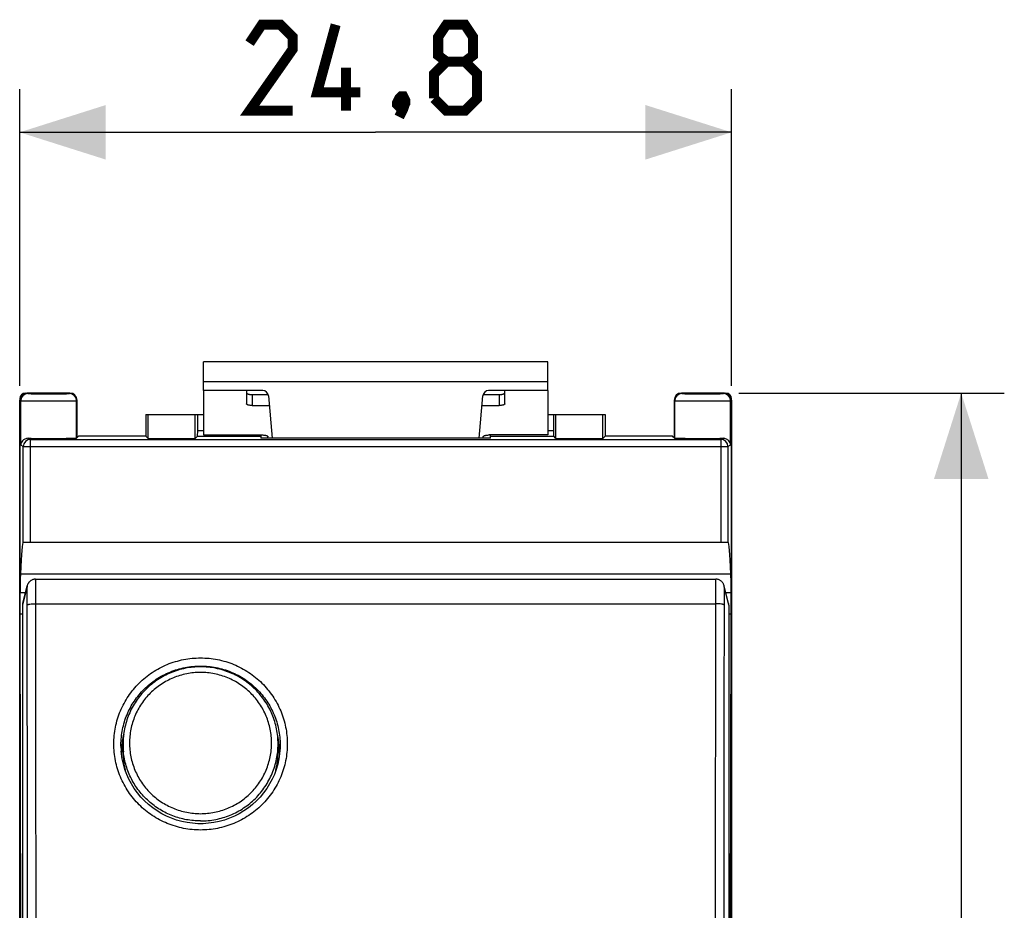
# Model space of a CAD drawing. Units: millimetres. Extents: x 69.9 to 160.7, y 67.7 to 139.8.
# Drawn here: x 126.4 to 160.7, y 98.8 to 129.8 of the extents above; entities that cross this region are included whole.
import ezdxf

# ---------------------------------------------------------------- set-up
doc = ezdxf.new("R2010")
doc.units = ezdxf.units.MM
doc.header["$LTSCALE"] = 16.335
doc.layers.get('0').update_dxf_attribs({"linetype": 'CONTINUOUS'})
for name, color, linetype in [('218160210_GEN', 7, 'CONTINUOUS'), ('218160920', 7, 'CONTINUOUS'), ('224160210_GEN', 7, 'CONTINUOUS'), ('268160210', 7, 'CONTINUOUS'), ('290160210', 7, 'CONTINUOUS'), ('349160010', 7, 'CONTINUOUS'), ('DRAFT', 7, 'CONTINUOUS'), ('RACCORDO', 7, 'CONTINUOUS')]:
    doc.layers.add(name, color=color, linetype=linetype)
doc.styles.get("Standard").update_dxf_attribs({"font": 'txt', "width": 0.8})
doc.dimstyles.new('DIMSTYLE_2', dxfattribs={"dimtxt": 3, "dimasz": 3, "dimexe": 1.5, "dimexo": 0.5, "dimgap": 0.75, "dimtad": 1, "dimtxsty": 'STANDARD', "dimblk": '_FILLED', "dimblk1": '_FILLED', "dimblk2": '_FILLED', "dimcen": 0.09, "dimazin": 2, "dimtfac": 1, "dimtofl": 0, "dimtmove": 0, "dimatfit": 3, "dimldrblk": '_FILLED', "dimfxl": 1, "dimtolj": 1, "dimarcsym": 0})

# ---------------------------------------------------------------- blocks, each defined once
blk = doc.blocks.new('_FILLED')
at = {"color": 0, "linetype": 'BYBLOCK'}
blk.add_solid([(0, 0), (-1, 0.317), (-1, -0.317)], dxfattribs=at)
blk = doc.blocks.new('*D2')
at = {"color": 7, "linetype": 'CONTINUOUS'}
for p, q in [((151.433, 116.79), (160.683, 116.79)), ((159.183, 116.79), (159.183, 92.79)), ((159.183, 68.79), (159.183, 92.79)), ((151.433, 68.79), (160.683, 68.79))]:
    blk.add_line(p, q, dxfattribs=at)
at = {"color": 7, "linetype": 'CONTINUOUS', "xscale": 3, "yscale": 3, "zscale": 3}
for p, rotation in [((159.183, 116.79), 90), ((159.183, 68.79), 270)]:
    blk.add_blockref('_FILLED', p, dxfattribs=dict(at, rotation=rotation))
blk = doc.blocks.new('*D3')
at = {"color": 7, "linetype": 'CONTINUOUS'}
for p, q in [((126.383, 117.04), (126.383, 127.378)), ((151.183, 117.04), (151.183, 127.378)), ((126.383, 125.878), (138.783, 125.878)), ((151.183, 125.878), (138.783, 125.878))]:
    blk.add_line(p, q, dxfattribs=at)
at = {"color": 7, "linetype": 'CONTINUOUS', "xscale": 3, "yscale": 3, "zscale": 3, "rotation": 180}
blk.add_blockref('_FILLED', (126.383, 125.878), dxfattribs=at)
at = {"color": 7, "linetype": 'CONTINUOUS', "xscale": 3, "yscale": 3, "zscale": 3}
blk.add_blockref('_FILLED', (151.183, 125.878), dxfattribs=at)

msp = doc.modelspace()

# ---------------------------------------------------------------- linework, layer by layer
at = {"color": 7, "linetype": 'CONTINUOUS', "const_width": 0.35}
for points in [[(135.891, 126.628), (134.391, 126.628), (135.891, 128.771), (135.891, 129.2), (135.462, 129.628), (134.819, 129.628), (134.391, 128.985)], [(138.248, 127.271), (136.748, 127.271), (137.391, 129.628)], [(141.248, 128.343), (140.962, 128.557), (140.962, 129.2), (141.248, 129.628), (141.891, 129.628), (142.176, 129.2), (142.176, 128.557), (141.891, 128.343), (142.319, 127.914), (142.319, 127.057), (141.891, 126.628), (141.248, 126.628), (140.819, 127.057)], [(137.748, 126.628), (137.748, 128.128)], [(140.819, 127.057), (140.819, 127.914), (141.248, 128.343), (141.891, 128.343)], [(139.748, 127.128), (139.819, 126.985), (139.819, 126.914), (139.676, 126.771), (139.605, 126.771), (139.533, 126.843), (139.533, 126.914), (139.605, 127.057), (139.676, 127.128), (139.748, 127.128)], [(139.819, 126.914), (139.748, 126.7), (139.605, 126.414)]]:
    msp.add_lwpolyline(points, dxfattribs=at)
at = {"layer": '218160210_GEN', "color": 7, "linetype": 'CONTINUOUS'}
for p, q in [((126.583, 116.79), (128.133, 116.79)), ((149.433, 116.79), (150.983, 116.79)), ((126.383, 116.59), (126.383, 68.99)), ((151.183, 68.99), (151.183, 116.59))]:
    msp.add_line(p, q, dxfattribs=at)
for centre, major_axis in [((126.583, 116.59), (0.141, -0.141)), ((150.983, 116.59), (-0.141, -0.141))]:
    msp.add_ellipse(centre, major_axis=major_axis, ratio=0.999695, start_param=2.356347, end_param=3.926839, dxfattribs=at)
at = {"layer": '218160920', "color": 7, "linetype": 'CONTINUOUS'}
for p, q in [((126.583, 116.79), (128.133, 116.79)), ((149.433, 116.79), (150.983, 116.79)), ((126.383, 116.59), (126.383, 68.99)), ((151.183, 68.99), (151.183, 116.59))]:
    msp.add_line(p, q, dxfattribs=at)
for centre, major_axis in [((126.583, 116.59), (0.141, -0.141)), ((150.983, 116.59), (-0.141, -0.141))]:
    msp.add_ellipse(centre, major_axis=major_axis, ratio=0.999695, start_param=2.356347, end_param=3.926839, dxfattribs=at)
at = {"layer": '224160210_GEN', "color": 7, "linetype": 'CONTINUOUS'}
for p, q in [((129.983, 104.279), (129.983, 104.561)), ((135.383, 104.279), (135.383, 104.561))]:
    msp.add_line(p, q, dxfattribs=at)
at = {"layer": '224160210_GEN', "color": 250, "linetype": 'CONTINUOUS'}
msp.add_arc((132.655, 104.562), 2.672, 180.001, 186.0289, dxfattribs=at)
at = {"layer": '224160210_GEN', "color": 7, "linetype": 'CONTINUOUS'}
for centre, start, end in [((132.655, 104.279), 180.0009, 193.972), ((132.712, 104.279), 346.0268, 359.9991)]:
    msp.add_arc(centre, 2.671, start, end, dxfattribs=at)
msp.add_open_spline([(135.383, 104.561), (135.383, 104.649), (135.375, 104.825), (135.336, 105.087), (135.271, 105.343), (135.152, 105.674), (134.943, 106.064), (134.661, 106.406), (134.399, 106.642), (134.186, 106.799), (133.958, 106.935), (133.638, 107.085), (133.213, 107.214), (132.683, 107.266), (132.154, 107.214), (131.728, 107.085), (131.409, 106.935), (131.181, 106.799), (130.968, 106.642), (130.706, 106.406), (130.424, 106.064), (130.215, 105.674), (130.096, 105.343), (130.031, 105.087), (129.992, 104.825), (129.983, 104.649), (129.983, 104.561)], degree=3, knots=[0, 0, 0, 0, 0.031196, 0.062407, 0.093614, 0.12483, 0.187218, 0.249653, 0.280929, 0.312217, 0.343518, 0.37483, 0.437405, 0.5, 0.562595, 0.62517, 0.656482, 0.687783, 0.719071, 0.750347, 0.812782, 0.87517, 0.906386, 0.937593, 0.968804, 1, 1, 1, 1], dxfattribs=at)
at = {"layer": '224160210_GEN', "color": 250, "linetype": 'CONTINUOUS'}
for points, knots in [([(135.158, 104.592), (135.158, 104.672), (135.15, 104.833), (135.114, 105.073), (135.055, 105.307), (134.946, 105.611), (134.754, 105.968), (134.496, 106.281), (134.255, 106.497), (134.06, 106.641), (133.852, 106.765), (133.559, 106.903), (133.169, 107.021), (132.683, 107.068), (132.198, 107.021), (131.808, 106.903), (131.515, 106.765), (131.307, 106.641), (131.111, 106.497), (130.871, 106.281), (130.613, 105.968), (130.421, 105.611), (130.312, 105.307), (130.253, 105.073), (130.217, 104.833), (130.209, 104.672), (130.209, 104.592)], [0, 0, 0, 0, 0.031178, 0.062372, 0.093563, 0.124765, 0.187132, 0.249561, 0.280838, 0.312132, 0.343441, 0.374765, 0.43737, 0.5, 0.56263, 0.625235, 0.656559, 0.687868, 0.719162, 0.750439, 0.812868, 0.875235, 0.906437, 0.937628, 0.968822, 1, 1, 1, 1]), ([(132.683, 101.876), (132.519, 101.876), (132.189, 101.906), (131.711, 102.041), (131.265, 102.259), (130.867, 102.555), (130.529, 102.918), (130.264, 103.335), (130.08, 103.794), (130.015, 104.118), (129.998, 104.281)], [0, 0, 0, 0, 0.125317, 0.25058, 0.375766, 0.500839, 0.625787, 0.750615, 0.875342, 1, 1, 1, 1]), ([(130.209, 104.592), (130.209, 104.431), (130.241, 104.108), (130.383, 103.644), (130.613, 103.216), (130.923, 102.841), (131.3, 102.533), (131.731, 102.304), (132.198, 102.163), (132.522, 102.131), (132.683, 102.131)], [0, 0, 0, 0, 0.124666, 0.249377, 0.374187, 0.49912, 0.624187, 0.749378, 0.87466, 1, 1, 1, 1]), ([(132.683, 102.131), (132.845, 102.131), (133.169, 102.163), (133.636, 102.304), (134.067, 102.533), (134.444, 102.841), (134.754, 103.216), (134.984, 103.644), (135.126, 104.108), (135.158, 104.431), (135.158, 104.592)], [0, 0, 0, 0, 0.12534, 0.250622, 0.375813, 0.50088, 0.625813, 0.750623, 0.875334, 1, 1, 1, 1]), ([(132.683, 101.876), (132.86, 101.876), (133.214, 101.911), (133.723, 102.065), (134.193, 102.314), (134.605, 102.65), (134.943, 103.06), (135.194, 103.527), (135.349, 104.034), (135.383, 104.386), (135.383, 104.561)], [0, 0, 0, 0, 0.12534, 0.250622, 0.375813, 0.50088, 0.625813, 0.750623, 0.875334, 1, 1, 1, 1])]:
    msp.add_open_spline(points, degree=3, knots=knots, dxfattribs=at)
at = {"layer": '268160210', "color": 250, "linetype": 'CONTINUOUS'}
for p, q in [((126.633, 116.79), (126.669, 116.772)), ((128.116, 116.772), (128.133, 116.79)), ((149.433, 116.79), (149.451, 116.772)), ((150.898, 116.772), (150.933, 116.79)), ((126.383, 116.54), (126.419, 116.522)), ((126.419, 114.969), (126.419, 116.522)), ((128.366, 116.522), (128.383, 116.54)), ((128.366, 115.219), (128.366, 116.522)), ((149.183, 116.54), (149.201, 116.522)), ((149.201, 115.219), (149.201, 116.522)), ((151.148, 116.522), (151.183, 116.54)), ((151.148, 114.969), (151.148, 116.522)), ((130.864, 115.209), (130.864, 116.04)), ((132.502, 115.209), (132.502, 116.04)), ((145.064, 115.209), (145.064, 116.04)), ((146.702, 115.209), (146.702, 116.04)), ((132.582, 115.288), (134.783, 115.288)), ((132.583, 115.488), (132.783, 115.488)), ((142.783, 115.288), (144.985, 115.288)), ((144.783, 115.488), (144.983, 115.488)), ((126.51, 114.924), (126.419, 114.969)), ((126.51, 111.59), (126.51, 114.924)), ((126.51, 114.924), (151.057, 114.924)), ((126.68, 115.213), (126.76, 115.174)), ((126.76, 111.59), (126.76, 115.174)), ((126.76, 115.174), (150.807, 115.174)), ((150.886, 115.213), (150.807, 115.174)), ((150.807, 115.174), (150.807, 111.59)), ((151.148, 114.969), (151.057, 114.924)), ((151.057, 114.924), (151.057, 111.59)), ((151.158, 110.476), (126.408, 110.476)), ((126.583, 109.828), (126.401, 109.828)), ((151.166, 109.828), (150.984, 109.828))]:
    msp.add_line(p, q, dxfattribs=at)
at = {"layer": '268160210', "color": 7, "linetype": 'CONTINUOUS'}
for p, q in [((128.133, 116.79), (126.633, 116.79)), ((150.933, 116.79), (149.433, 116.79)), ((126.383, 69.04), (126.383, 116.54)), ((128.383, 115.237), (128.383, 116.54)), ((149.183, 116.54), (149.183, 115.237)), ((151.183, 116.54), (151.183, 69.04)), ((130.783, 116.04), (130.783, 115.29)), ((130.783, 116.04), (132.783, 116.04)), ((132.583, 116.04), (132.583, 115.488)), ((144.783, 116.04), (146.783, 116.04)), ((144.983, 116.04), (144.983, 115.488)), ((146.783, 116.04), (146.783, 115.29)), ((128.437, 115.29), (128.366, 115.219)), ((130.783, 115.29), (128.437, 115.29)), ((130.783, 115.29), (130.864, 115.209)), ((132.582, 115.288), (132.502, 115.209)), ((134.783, 115.329), (134.783, 115.218)), ((142.783, 115.218), (142.783, 115.329)), ((145.064, 115.209), (144.985, 115.288)), ((146.783, 115.29), (146.702, 115.209)), ((149.13, 115.29), (146.783, 115.29)), ((149.13, 115.29), (149.201, 115.219)), ((142.783, 115.218), (134.783, 115.218)), ((126.507, 111.59), (151.059, 111.59)), ((126.401, 109.079), (126.401, 109.828)), ((151.166, 109.079), (151.166, 109.828)), ((126.436, 92.79), (126.401, 109.079)), ((126.483, 109.079), (126.401, 109.079)), ((151.166, 109.079), (151.083, 109.079)), ((151.131, 92.79), (151.166, 109.079))]:
    msp.add_line(p, q, dxfattribs=at)
at = {"layer": '268160210', "color": 250, "linetype": 'CONTINUOUS'}
for centre, start, end in [((126.669, 116.522), 90.0144, 179.9928), ((128.116, 116.522), 0.0056, 89.9944), ((149.451, 116.522), 90.0056, 179.9944), ((150.898, 116.522), 0.0072, 89.9856), ((126.76, 114.924), 90.0141, 179.9931), ((150.807, 114.924), 0.0069, 89.9859)]:
    msp.add_arc(centre, 0.25, start, end, dxfattribs=at)
at = {"layer": '268160210', "color": 7, "linetype": 'CONTINUOUS'}
for centre, major_axis, ratio, start_param, end_param in [((126.633, 116.54), (0.224, -0.112), 0.99981, 2.03449, 3.605134), ((128.133, 116.54), (0.177, 0.177), 0.999924, -0.78536, 0.78536), ((149.433, 116.54), (0.177, -0.177), 0.999924, 2.356233, 3.926953), ((150.933, 116.54), (0.224, 0.112), 0.99981, -0.463541, 1.107103), ((132.582, 115.488), (0, 0.2), 0.008727, -3.132866, -1.570796), ((144.985, 115.488), (0, 0.2), 0.008727, -4.712389, -3.150319), ((127.392, 115.219), (0.973, 0), 0.008727, -2.391185, -0.008727), ((131.683, 115.209), (0.819, 0), 0.008727, -3.132866, -0.008727), ((145.883, 115.209), (0.819, 0), 0.008727, -3.132866, -0.008727), ((150.174, 115.219), (0.973, 0), 0.008727, -3.132866, -0.750407), ((126.507, 96.59), (0, 15), 0.017455, 0, 0.387846), ((151.059, 96.59), (0, 15), 0.017455, -0.387846, 0), ((126.413, 109.828), (0, 0.7), 0.017455, 0.387846, 1.570796), ((151.154, 109.828), (0, 0.7), 0.017455, -1.570796, -0.387846)]:
    msp.add_ellipse(centre, major_axis=major_axis, ratio=ratio, start_param=start_param, end_param=end_param, dxfattribs=at)
at = {"layer": '268160210', "color": 250, "linetype": 'CONTINUOUS'}
for points, knots in [([(126.669, 116.772), (126.669, 116.772), (126.671, 116.772), (126.674, 116.772), (126.679, 116.771), (126.686, 116.771), (126.694, 116.771), (126.704, 116.771), (126.715, 116.77), (126.734, 116.77), (126.761, 116.769), (126.798, 116.769), (126.84, 116.768), (126.888, 116.768), (126.94, 116.768), (127.019, 116.767), (127.124, 116.767), (127.257, 116.766), (127.395, 116.766), (127.534, 116.766), (127.646, 116.767), (127.732, 116.767), (127.793, 116.767), (127.849, 116.768), (127.901, 116.768), (127.948, 116.768), (127.99, 116.769), (128.027, 116.769), (128.053, 116.77), (128.071, 116.77), (128.083, 116.771), (128.092, 116.771), (128.1, 116.771), (128.106, 116.771), (128.111, 116.772), (128.113, 116.772), (128.114, 116.772), (128.115, 116.772), (128.116, 116.772), (128.116, 116.772)], [0, 0, 0, 0, 0.001039, 0.003247, 0.006629, 0.011178, 0.016883, 0.023733, 0.031709, 0.040795, 0.062205, 0.08776, 0.117219, 0.150301, 0.186695, 0.226056, 0.312163, 0.405367, 0.502147, 0.598844, 0.691804, 0.735776, 0.777514, 0.816624, 0.852735, 0.885505, 0.914624, 0.939817, 0.960845, 0.969733, 0.977509, 0.984155, 0.989653, 0.993994, 0.997166, 0.998311, 0.999164, 0.999724, 1, 1, 1, 1]), ([(149.451, 116.772), (149.451, 116.772), (149.452, 116.772), (149.452, 116.772), (149.454, 116.772), (149.456, 116.772), (149.46, 116.771), (149.467, 116.771), (149.475, 116.771), (149.484, 116.771), (149.495, 116.77), (149.514, 116.77), (149.54, 116.769), (149.576, 116.769), (149.618, 116.768), (149.666, 116.768), (149.718, 116.768), (149.774, 116.767), (149.834, 116.767), (149.921, 116.767), (150.033, 116.766), (150.171, 116.766), (150.31, 116.766), (150.443, 116.767), (150.548, 116.767), (150.626, 116.768), (150.679, 116.768), (150.726, 116.768), (150.769, 116.769), (150.806, 116.769), (150.833, 116.77), (150.851, 116.77), (150.863, 116.771), (150.873, 116.771), (150.881, 116.771), (150.888, 116.771), (150.893, 116.772), (150.896, 116.772), (150.897, 116.772), (150.898, 116.772)], [0, 0, 0, 0, 0.000276, 0.000836, 0.001689, 0.002834, 0.006006, 0.010346, 0.015845, 0.022491, 0.030267, 0.039155, 0.060183, 0.085376, 0.114495, 0.147265, 0.183376, 0.222486, 0.264224, 0.308196, 0.401156, 0.497853, 0.594633, 0.687837, 0.773944, 0.813305, 0.849699, 0.882781, 0.91224, 0.937795, 0.959205, 0.96829, 0.976267, 0.983117, 0.988822, 0.993371, 0.996753, 0.998961, 1, 1, 1, 1]), ([(126.419, 116.522), (126.419, 116.522), (126.42, 116.522), (126.422, 116.522), (126.426, 116.522), (126.433, 116.521), (126.441, 116.521), (126.453, 116.521), (126.466, 116.521), (126.481, 116.52), (126.506, 116.52), (126.543, 116.519), (126.592, 116.519), (126.649, 116.518), (126.714, 116.518), (126.784, 116.518), (126.889, 116.517), (127.031, 116.517), (127.21, 116.516), (127.396, 116.516), (127.582, 116.516), (127.734, 116.517), (127.85, 116.517), (127.931, 116.517), (128.007, 116.518), (128.077, 116.518), (128.14, 116.518), (128.197, 116.519), (128.239, 116.519), (128.269, 116.52), (128.289, 116.52), (128.306, 116.52), (128.321, 116.521), (128.334, 116.521), (128.345, 116.521), (128.352, 116.521), (128.357, 116.522), (128.36, 116.522), (128.362, 116.522), (128.364, 116.522), (128.365, 116.522), (128.365, 116.522), (128.366, 116.522)], [0, 0, 0, 0, 0.000369, 0.00103, 0.003235, 0.006614, 0.011161, 0.016865, 0.023713, 0.03169, 0.040775, 0.062185, 0.087741, 0.1172, 0.150285, 0.186681, 0.226044, 0.312155, 0.405365, 0.50215, 0.598853, 0.691818, 0.735792, 0.777533, 0.816645, 0.852758, 0.885529, 0.91465, 0.939843, 0.950891, 0.960871, 0.96976, 0.977535, 0.984179, 0.989677, 0.994015, 0.995747, 0.997184, 0.998328, 0.999178, 0.999734, 1, 1, 1, 1]), ([(149.201, 116.522), (149.201, 116.522), (149.202, 116.522), (149.203, 116.522), (149.205, 116.522), (149.207, 116.522), (149.21, 116.522), (149.214, 116.521), (149.222, 116.521), (149.233, 116.521), (149.246, 116.521), (149.261, 116.52), (149.278, 116.52), (149.297, 116.52), (149.327, 116.519), (149.37, 116.519), (149.426, 116.518), (149.49, 116.518), (149.56, 116.518), (149.636, 116.517), (149.717, 116.517), (149.833, 116.517), (149.984, 116.516), (150.17, 116.516), (150.356, 116.516), (150.536, 116.517), (150.677, 116.517), (150.782, 116.518), (150.853, 116.518), (150.917, 116.518), (150.974, 116.519), (151.024, 116.519), (151.06, 116.52), (151.085, 116.52), (151.101, 116.521), (151.114, 116.521), (151.125, 116.521), (151.134, 116.521), (151.141, 116.522), (151.145, 116.522), (151.147, 116.522), (151.147, 116.522), (151.148, 116.522)], [0, 0, 0, 0, 0.000266, 0.000822, 0.001672, 0.002816, 0.004253, 0.005985, 0.010323, 0.015821, 0.022465, 0.03024, 0.039129, 0.049109, 0.060157, 0.08535, 0.114471, 0.147242, 0.183355, 0.222467, 0.264208, 0.308182, 0.401147, 0.49785, 0.594635, 0.687845, 0.773956, 0.813319, 0.849715, 0.8828, 0.912259, 0.937815, 0.959225, 0.96831, 0.976287, 0.983135, 0.988839, 0.993386, 0.996765, 0.99897, 0.999631, 1, 1, 1, 1])]:
    msp.add_open_spline(points, degree=3, knots=knots, dxfattribs=at)
at = {"layer": '268160210', "color": 7, "linetype": 'CONTINUOUS'}
for points, knots in [([(126.68, 115.213), (126.66, 115.214), (126.62, 115.209), (126.567, 115.191), (126.521, 115.164), (126.474, 115.121), (126.433, 115.056), (126.42, 114.998), (126.419, 114.969)], [0, 0, 0, 0, 0.156095, 0.298411, 0.430104, 0.553664, 0.783083, 1, 1, 1, 1]), ([(151.148, 114.969), (151.147, 114.998), (151.134, 115.056), (151.093, 115.121), (151.045, 115.164), (151, 115.191), (150.946, 115.209), (150.907, 115.214), (150.886, 115.213)], [0, 0, 0, 0, 0.216917, 0.446336, 0.569896, 0.701589, 0.843905, 1, 1, 1, 1])]:
    msp.add_open_spline(points, degree=3, knots=knots, dxfattribs=at)
at = {"layer": '290160210', "color": 7, "linetype": 'CONTINUOUS'}
for p, q in [((126.936, 110.304), (150.631, 110.304)), ((126.492, 109.467), (126.645, 110.076)), ((151.075, 109.467), (150.922, 110.076)), ((126.483, 109.394), (126.483, 74.785)), ((151.083, 109.394), (151.083, 74.785)), ((129.928, 104.222), (129.919, 104.312)), ((129.92, 104.302), (129.919, 104.312)), ((135.449, 104.334), (135.447, 104.302)), ((135.453, 104.409), (135.449, 104.334))]:
    msp.add_line(p, q, dxfattribs=at)
at = {"layer": '290160210', "color": 250, "linetype": 'CONTINUOUS'}
for p, q in [((126.635, 110.003), (126.483, 109.394)), ((151.083, 109.394), (150.931, 110.003)), ((126.947, 109.447), (150.62, 109.447)), ((129.913, 104.409), (129.911, 104.53)), ((135.456, 104.53), (135.453, 104.409))]:
    msp.add_line(p, q, dxfattribs=at)
at = {"layer": '290160210', "color": 7, "linetype": 'CONTINUOUS'}
for points in [[(126.936, 110.304), (126.932, 110.304), (126.909, 110.303), (126.887, 110.3), (126.865, 110.295), (126.844, 110.289), (126.823, 110.282), (126.804, 110.273), (126.785, 110.263), (126.767, 110.252), (126.751, 110.239), (126.735, 110.226), (126.721, 110.213), (126.708, 110.198), (126.696, 110.183), (126.685, 110.168), (126.675, 110.152), (126.667, 110.136), (126.659, 110.119), (126.653, 110.104), (126.648, 110.088), (126.645, 110.076)], [(150.922, 110.076), (150.921, 110.082), (150.916, 110.096), (150.911, 110.111), (150.904, 110.126), (150.897, 110.142), (150.888, 110.158), (150.877, 110.174), (150.866, 110.19), (150.853, 110.205), (150.839, 110.22), (150.824, 110.233), (150.807, 110.247), (150.789, 110.259), (150.77, 110.269), (150.75, 110.279), (150.729, 110.287), (150.707, 110.294), (150.684, 110.299), (150.661, 110.302), (150.637, 110.304), (150.631, 110.304)], [(135.449, 104.334), (135.439, 104.222), (135.411, 104.037), (135.371, 103.855), (135.319, 103.676), (135.255, 103.501), (135.178, 103.33), (135.09, 103.165), (134.992, 103.006), (134.882, 102.855), (134.763, 102.711), (134.633, 102.575), (134.495, 102.449), (134.349, 102.332), (134.195, 102.225), (134.034, 102.129), (133.867, 102.043), (133.694, 101.97), (133.516, 101.907), (133.335, 101.857), (133.151, 101.82), (132.965, 101.795), (132.777, 101.782), (132.589, 101.782), (132.401, 101.795), (132.215, 101.82), (132.03, 101.858), (131.849, 101.908), (131.672, 101.97), (131.499, 102.044), (131.332, 102.129), (131.171, 102.225), (131.017, 102.332), (130.871, 102.449), (130.733, 102.576), (130.604, 102.711), (130.484, 102.855), (130.375, 103.007), (130.276, 103.166), (130.188, 103.331), (130.112, 103.501), (130.048, 103.676), (129.995, 103.855), (129.955, 104.038), (129.928, 104.222)]]:
    msp.add_lwpolyline(points, dxfattribs=at)
at = {"layer": '290160210', "color": 250, "linetype": 'CONTINUOUS'}
for centre, start, end in [((126.936, 110.002), 165.9697, 179.8966), ((150.631, 110.002), 0.1034, 14.0303)]:
    msp.add_arc(centre, 0.3, start, end, dxfattribs=at)
at = {"layer": '290160210', "color": 7, "linetype": 'CONTINUOUS'}
for centre, radius, start, end in [((132.661, 104.278), 2.729, 166.6677, 177.2801), ((132.706, 104.278), 2.729, 2.718, 13.3323), ((132.641, 104.53), 2.731, 182.5446, 183.81), ((132.645, 104.53), 2.734, 183.8099, 184.5751), ((132.65, 104.279), 2.719, 177.2884, 179.3202), ((132.646, 104.279), 2.714, 179.3207, 179.5386), ((132.644, 104.279), 2.712, 179.5386, 180), ((132.648, 104.279), 2.717, 180.0007, 182.2202), ((132.715, 104.279), 2.72, 1.1356, 2.7095), ((132.719, 104.279), 2.717, 357.7788, 359.9993), ((132.72, 104.279), 2.715, 0.4615, 1.1353), ((132.723, 104.279), 2.712, 0, 0.4614)]:
    msp.add_arc(centre, radius, start, end, dxfattribs=at)
for centre, major_axis, start_param, end_param in [((126.783, 109.394), (0.3, -0.018), 2.957635, 3.201467), ((150.783, 109.394), (0.3, 0.018), -0.059875, 0.183957)]:
    msp.add_ellipse(centre, major_axis=major_axis, ratio=0.99494, start_param=start_param, end_param=end_param, dxfattribs=at)
at = {"layer": '290160210', "color": 250, "linetype": 'CONTINUOUS'}
for points, knots in [([(126.947, 109.447), (126.947, 109.504), (126.947, 109.617), (126.946, 109.778), (126.946, 109.904), (126.945, 109.997), (126.944, 110.058), (126.943, 110.113), (126.942, 110.162), (126.941, 110.204), (126.941, 110.238), (126.94, 110.263), (126.939, 110.278), (126.938, 110.287), (126.938, 110.294), (126.937, 110.299), (126.937, 110.302), (126.937, 110.304), (126.936, 110.304)], [0, 0, 0, 0, 0.202188, 0.392728, 0.565451, 0.643433, 0.714963, 0.779486, 0.836485, 0.885508, 0.926177, 0.958153, 0.970807, 0.981203, 0.989319, 0.995139, 0.998673, 1, 1, 1, 1]), ([(150.631, 110.304), (150.63, 110.304), (150.63, 110.302), (150.629, 110.299), (150.629, 110.294), (150.628, 110.287), (150.628, 110.278), (150.627, 110.263), (150.626, 110.238), (150.625, 110.204), (150.624, 110.162), (150.624, 110.113), (150.623, 110.058), (150.622, 109.997), (150.621, 109.904), (150.62, 109.778), (150.62, 109.617), (150.62, 109.504), (150.62, 109.447)], [0, 0, 0, 0, 0.001327, 0.004861, 0.010681, 0.018797, 0.029194, 0.041847, 0.073823, 0.114493, 0.163516, 0.220515, 0.285038, 0.356568, 0.43455, 0.607273, 0.797813, 1, 1, 1, 1]), ([(126.647, 109.404), (126.647, 109.486), (126.647, 109.604), (126.645, 109.738), (126.644, 109.804), (126.644, 109.848), (126.643, 109.886), (126.642, 109.92), (126.641, 109.948), (126.64, 109.97), (126.639, 109.985), (126.638, 109.994), (126.638, 109.999), (126.637, 110.002), (126.637, 110.003), (126.637, 110.004), (126.636, 110.004), (126.636, 110.004), (126.636, 110.003), (126.635, 110.003)], [0, 0, 0, 0, 0.409045, 0.586881, 0.666312, 0.738448, 0.802679, 0.858427, 0.905229, 0.942669, 0.970428, 0.980604, 0.988279, 0.993451, 0.995113, 0.996183, 0.996758, 0.997319, 1, 1, 1, 1]), ([(150.931, 110.003), (150.931, 110.003), (150.931, 110.004), (150.93, 110.004), (150.93, 110.004), (150.93, 110.003), (150.929, 110.002), (150.929, 109.999), (150.928, 109.994), (150.928, 109.985), (150.927, 109.97), (150.926, 109.948), (150.925, 109.92), (150.924, 109.886), (150.923, 109.848), (150.922, 109.804), (150.921, 109.738), (150.92, 109.604), (150.92, 109.486), (150.92, 109.404)], [0, 0, 0, 0, 0.002681, 0.003242, 0.003817, 0.004887, 0.006549, 0.011721, 0.019396, 0.029572, 0.057331, 0.094771, 0.141573, 0.197321, 0.261552, 0.333688, 0.413119, 0.590955, 1, 1, 1, 1]), ([(126.647, 109.404), (126.648, 109.408), (126.656, 109.415), (126.674, 109.422), (126.703, 109.429), (126.756, 109.438), (126.839, 109.445), (126.909, 109.447), (126.947, 109.447)], [0, 0, 0, 0, 0.034466, 0.097422, 0.191678, 0.314763, 0.630511, 1, 1, 1, 1]), ([(126.947, 76.757), (126.949, 79.489), (126.955, 90.386), (126.953, 101.282), (126.947, 109.447)], [0, 0, 0, 0, 0.250715, 1, 1, 1, 1]), ([(150.62, 109.447), (150.618, 106.731), (150.612, 95.835), (150.614, 84.938), (150.62, 76.757)], [0, 0, 0, 0, 0.24919, 1, 1, 1, 1]), ([(150.92, 109.404), (150.919, 109.408), (150.91, 109.415), (150.892, 109.422), (150.864, 109.429), (150.81, 109.438), (150.728, 109.445), (150.657, 109.447), (150.62, 109.447)], [0, 0, 0, 0, 0.034462, 0.097414, 0.191666, 0.31475, 0.630502, 1, 1, 1, 1]), ([(126.647, 76.738), (126.649, 79.468), (126.655, 90.357), (126.653, 101.246), (126.647, 109.404)], [0, 0, 0, 0, 0.250715, 1, 1, 1, 1]), ([(150.92, 109.404), (150.918, 106.691), (150.912, 95.802), (150.914, 84.913), (150.92, 76.738)], [0, 0, 0, 0, 0.24919, 1, 1, 1, 1]), ([(129.661, 104.563), (129.661, 104.758), (129.7, 105.151), (129.873, 105.717), (130.154, 106.239), (130.532, 106.696), (130.993, 107.071), (131.519, 107.35), (132.09, 107.521), (132.683, 107.579), (133.277, 107.521), (133.848, 107.35), (134.373, 107.071), (134.834, 106.696), (135.213, 106.239), (135.494, 105.717), (135.667, 105.151), (135.706, 104.758), (135.706, 104.563)], [0, 0, 0, 0, 0.06224, 0.12451, 0.18685, 0.249287, 0.311835, 0.374487, 0.437221, 0.5, 0.562779, 0.625513, 0.688165, 0.750713, 0.81315, 0.87549, 0.93776, 1, 1, 1, 1]), ([(129.911, 104.53), (129.911, 104.709), (129.947, 105.07), (130.106, 105.588), (130.363, 106.066), (130.711, 106.485), (131.133, 106.829), (131.616, 107.084), (132.139, 107.242), (132.683, 107.295), (133.228, 107.242), (133.751, 107.084), (134.233, 106.829), (134.656, 106.485), (135.003, 106.066), (135.261, 105.588), (135.42, 105.07), (135.456, 104.709), (135.456, 104.53)], [0, 0, 0, 0, 0.06223, 0.124492, 0.186825, 0.24926, 0.311809, 0.374467, 0.43721, 0.5, 0.56279, 0.625533, 0.688191, 0.75074, 0.813175, 0.875508, 0.937769, 1, 1, 1, 1]), ([(135.706, 104.563), (135.706, 104.367), (135.667, 103.973), (135.494, 103.407), (135.213, 102.885), (134.835, 102.427), (134.374, 102.051), (133.848, 101.772), (133.277, 101.6), (132.683, 101.542), (132.09, 101.6), (131.519, 101.772), (130.993, 102.051), (130.532, 102.427), (130.154, 102.885), (129.873, 103.407), (129.7, 103.973), (129.661, 104.367), (129.661, 104.563)], [0, 0, 0, 0, 0.062227, 0.124505, 0.186863, 0.249319, 0.311877, 0.374527, 0.437245, 0.5, 0.562755, 0.625473, 0.688123, 0.750681, 0.813137, 0.875495, 0.937772, 1, 1, 1, 1])]:
    msp.add_open_spline(points, degree=3, knots=knots, dxfattribs=at)
at = {"layer": '349160010', "color": 7, "linetype": 'CONTINUOUS'}
for p, q in [((132.783, 116.878), (132.783, 117.878)), ((144.783, 117.878), (132.783, 117.878)), ((144.783, 116.878), (144.783, 117.878)), ((132.783, 116.878), (132.783, 115.329)), ((134.85, 116.878), (132.783, 116.878)), ((134.283, 116.878), (134.283, 116.418)), ((134.483, 116.737), (135.041, 116.737)), ((135.049, 116.696), (135.179, 115.218)), ((142.388, 115.218), (142.517, 116.696)), ((142.525, 116.737), (143.083, 116.737)), ((144.783, 116.878), (142.717, 116.878)), ((143.283, 116.418), (143.283, 116.878)), ((144.783, 116.878), (144.783, 115.329)), ((134.483, 116.356), (135.079, 116.356)), ((142.488, 116.356), (143.083, 116.356)), ((132.783, 115.329), (134.833, 115.329)), ((135.033, 115.218), (135.033, 115.267)), ((142.533, 115.218), (142.533, 115.267)), ((144.783, 115.329), (142.733, 115.329))]:
    msp.add_line(p, q, dxfattribs=at)
at = {"layer": '349160010', "color": 250, "linetype": 'CONTINUOUS'}
for p, q in [((144.783, 117.178), (132.783, 117.178)), ((134.483, 116.737), (134.483, 116.356)), ((143.083, 116.737), (143.083, 116.356))]:
    msp.add_line(p, q, dxfattribs=at)
at = {"layer": '349160010', "color": 7, "linetype": 'CONTINUOUS'}
for centre, start, end in [((134.85, 116.678), 5, 90), ((142.717, 116.678), 90, 175)]:
    msp.add_arc(centre, 0.2, start, end, dxfattribs=at)
for points, knots in [([(134.283, 116.799), (134.283, 116.794), (134.286, 116.788), (134.292, 116.78), (134.302, 116.772), (134.318, 116.763), (134.343, 116.754), (134.373, 116.746), (134.408, 116.741), (134.445, 116.737), (134.47, 116.737), (134.483, 116.737)], [0, 0, 0, 0, 0.057542, 0.091984, 0.131706, 0.228778, 0.349627, 0.491798, 0.651154, 0.822501, 1, 1, 1, 1]), ([(143.083, 116.737), (143.096, 116.737), (143.122, 116.737), (143.159, 116.741), (143.193, 116.746), (143.223, 116.754), (143.248, 116.763), (143.265, 116.772), (143.275, 116.78), (143.281, 116.788), (143.283, 116.794), (143.283, 116.799)], [0, 0, 0, 0, 0.177499, 0.348846, 0.508202, 0.650373, 0.771222, 0.868294, 0.908016, 0.942458, 1, 1, 1, 1]), ([(134.483, 116.356), (134.47, 116.356), (134.445, 116.357), (134.408, 116.36), (134.373, 116.366), (134.343, 116.373), (134.318, 116.382), (134.302, 116.392), (134.292, 116.4), (134.286, 116.407), (134.283, 116.414), (134.283, 116.418)], [0, 0, 0, 0, 0.177499, 0.348846, 0.508202, 0.650373, 0.771222, 0.868294, 0.908016, 0.942458, 1, 1, 1, 1]), ([(143.283, 116.418), (143.283, 116.414), (143.281, 116.407), (143.275, 116.4), (143.265, 116.392), (143.248, 116.382), (143.223, 116.373), (143.193, 116.366), (143.159, 116.36), (143.122, 116.357), (143.096, 116.356), (143.083, 116.356)], [0, 0, 0, 0, 0.057542, 0.091984, 0.131706, 0.228778, 0.349627, 0.491798, 0.651154, 0.822501, 1, 1, 1, 1]), ([(134.833, 115.329), (134.846, 115.329), (134.872, 115.328), (134.909, 115.325), (134.943, 115.319), (134.973, 115.312), (134.998, 115.303), (135.015, 115.294), (135.025, 115.286), (135.031, 115.278), (135.033, 115.271), (135.033, 115.267)], [0, 0, 0, 0, 0.177499, 0.348846, 0.508202, 0.650373, 0.771222, 0.868294, 0.908016, 0.942458, 1, 1, 1, 1]), ([(142.533, 115.267), (142.533, 115.271), (142.536, 115.278), (142.542, 115.286), (142.552, 115.294), (142.568, 115.303), (142.593, 115.312), (142.623, 115.319), (142.658, 115.325), (142.695, 115.328), (142.72, 115.329), (142.733, 115.329)], [0, 0, 0, 0, 0.057542, 0.091984, 0.131706, 0.228778, 0.349627, 0.491798, 0.651154, 0.822501, 1, 1, 1, 1])]:
    msp.add_open_spline(points, degree=3, knots=knots, dxfattribs=at)
at = {"layer": 'DRAFT', "color": 7, "linetype": 'CONTINUOUS'}
for centre, radius, start, end in [((132.661, 104.278), 2.729, 166.6677, 177.2801), ((132.706, 104.278), 2.729, 2.718, 13.3323), ((132.65, 104.279), 2.719, 177.2884, 179.3202), ((132.646, 104.279), 2.714, 179.3207, 179.5386), ((132.644, 104.279), 2.712, 179.5386, 180), ((132.648, 104.279), 2.717, 180.0007, 182.2202), ((132.715, 104.279), 2.72, 1.1356, 2.7095), ((132.719, 104.279), 2.717, 357.7788, 359.9993), ((132.72, 104.279), 2.715, 0.4615, 1.1353), ((132.723, 104.279), 2.712, 0, 0.4614)]:
    msp.add_arc(centre, radius, start, end, dxfattribs=at)
at = {"layer": 'RACCORDO', "color": 7, "linetype": 'CONTINUOUS'}
for p, q in [((126.936, 110.304), (150.631, 110.304)), ((126.492, 109.467), (126.645, 110.076)), ((151.075, 109.467), (150.922, 110.076)), ((126.483, 109.394), (126.483, 74.785)), ((151.083, 109.394), (151.083, 74.785)), ((129.928, 104.222), (129.919, 104.312)), ((129.92, 104.302), (129.919, 104.312)), ((135.449, 104.334), (135.447, 104.302)), ((135.453, 104.409), (135.449, 104.334))]:
    msp.add_line(p, q, dxfattribs=at)
at = {"layer": 'RACCORDO', "color": 250, "linetype": 'CONTINUOUS'}
for p, q in [((126.635, 110.003), (126.483, 109.394)), ((151.083, 109.394), (150.931, 110.003)), ((126.947, 109.447), (150.62, 109.447)), ((129.913, 104.409), (129.911, 104.53)), ((135.456, 104.53), (135.453, 104.409))]:
    msp.add_line(p, q, dxfattribs=at)
at = {"layer": 'RACCORDO', "color": 7, "linetype": 'CONTINUOUS'}
for points in [[(126.936, 110.304), (126.932, 110.304), (126.909, 110.303), (126.887, 110.3), (126.865, 110.295), (126.844, 110.289), (126.823, 110.282), (126.804, 110.273), (126.785, 110.263), (126.767, 110.252), (126.751, 110.239), (126.735, 110.226), (126.721, 110.213), (126.708, 110.198), (126.696, 110.183), (126.685, 110.168), (126.675, 110.152), (126.667, 110.136), (126.659, 110.119), (126.653, 110.104), (126.648, 110.088), (126.645, 110.076)], [(150.922, 110.076), (150.921, 110.082), (150.916, 110.096), (150.911, 110.111), (150.904, 110.126), (150.897, 110.142), (150.888, 110.158), (150.877, 110.174), (150.866, 110.19), (150.853, 110.205), (150.839, 110.22), (150.824, 110.233), (150.807, 110.247), (150.789, 110.259), (150.77, 110.269), (150.75, 110.279), (150.729, 110.287), (150.707, 110.294), (150.684, 110.299), (150.661, 110.302), (150.637, 110.304), (150.631, 110.304)], [(135.449, 104.334), (135.439, 104.222), (135.411, 104.037), (135.371, 103.855), (135.319, 103.676), (135.255, 103.501), (135.178, 103.33), (135.09, 103.165), (134.992, 103.006), (134.882, 102.855), (134.763, 102.711), (134.633, 102.575), (134.495, 102.449), (134.349, 102.332), (134.195, 102.225), (134.034, 102.129), (133.867, 102.043), (133.694, 101.97), (133.516, 101.907), (133.335, 101.857), (133.151, 101.82), (132.965, 101.795), (132.777, 101.782), (132.589, 101.782), (132.401, 101.795), (132.215, 101.82), (132.03, 101.858), (131.849, 101.908), (131.672, 101.97), (131.499, 102.044), (131.332, 102.129), (131.171, 102.225), (131.017, 102.332), (130.871, 102.449), (130.733, 102.576), (130.604, 102.711), (130.484, 102.855), (130.375, 103.007), (130.276, 103.166), (130.188, 103.331), (130.112, 103.501), (130.048, 103.676), (129.995, 103.855), (129.955, 104.038), (129.928, 104.222)]]:
    msp.add_lwpolyline(points, dxfattribs=at)
at = {"layer": 'RACCORDO', "color": 250, "linetype": 'CONTINUOUS'}
for centre, start, end in [((126.936, 110.002), 165.9697, 179.8966), ((150.631, 110.002), 0.1034, 14.0303)]:
    msp.add_arc(centre, 0.3, start, end, dxfattribs=at)
at = {"layer": 'RACCORDO', "color": 7, "linetype": 'CONTINUOUS'}
for centre, radius, start, end in [((132.641, 104.53), 2.731, 182.5446, 183.81), ((132.645, 104.53), 2.734, 183.8099, 184.5751)]:
    msp.add_arc(centre, radius, start, end, dxfattribs=at)
for centre, major_axis, start_param, end_param in [((126.783, 109.394), (0.3, -0.018), 2.957635, 3.201467), ((150.783, 109.394), (0.3, 0.018), -0.059875, 0.183957)]:
    msp.add_ellipse(centre, major_axis=major_axis, ratio=0.99494, start_param=start_param, end_param=end_param, dxfattribs=at)
at = {"layer": 'RACCORDO', "color": 250, "linetype": 'CONTINUOUS'}
for points, knots in [([(126.947, 109.447), (126.947, 109.504), (126.947, 109.617), (126.946, 109.778), (126.946, 109.904), (126.945, 109.997), (126.944, 110.058), (126.943, 110.113), (126.942, 110.162), (126.941, 110.204), (126.941, 110.238), (126.94, 110.263), (126.939, 110.278), (126.938, 110.287), (126.938, 110.294), (126.937, 110.299), (126.937, 110.302), (126.937, 110.304), (126.936, 110.304)], [0, 0, 0, 0, 0.202188, 0.392728, 0.565451, 0.643433, 0.714963, 0.779486, 0.836485, 0.885508, 0.926177, 0.958153, 0.970807, 0.981203, 0.989319, 0.995139, 0.998673, 1, 1, 1, 1]), ([(150.631, 110.304), (150.63, 110.304), (150.63, 110.302), (150.629, 110.299), (150.629, 110.294), (150.628, 110.287), (150.628, 110.278), (150.627, 110.263), (150.626, 110.238), (150.625, 110.204), (150.624, 110.162), (150.624, 110.113), (150.623, 110.058), (150.622, 109.997), (150.621, 109.904), (150.62, 109.778), (150.62, 109.617), (150.62, 109.504), (150.62, 109.447)], [0, 0, 0, 0, 0.001327, 0.004861, 0.010681, 0.018797, 0.029194, 0.041847, 0.073823, 0.114493, 0.163516, 0.220515, 0.285038, 0.356568, 0.43455, 0.607273, 0.797813, 1, 1, 1, 1]), ([(126.647, 109.404), (126.647, 109.486), (126.647, 109.604), (126.645, 109.738), (126.644, 109.804), (126.644, 109.848), (126.643, 109.886), (126.642, 109.92), (126.641, 109.948), (126.64, 109.97), (126.639, 109.985), (126.638, 109.994), (126.638, 109.999), (126.637, 110.002), (126.637, 110.003), (126.637, 110.004), (126.636, 110.004), (126.636, 110.004), (126.636, 110.003), (126.635, 110.003)], [0, 0, 0, 0, 0.409045, 0.586881, 0.666312, 0.738448, 0.802679, 0.858427, 0.905229, 0.942669, 0.970428, 0.980604, 0.988279, 0.993451, 0.995113, 0.996183, 0.996758, 0.997319, 1, 1, 1, 1]), ([(150.931, 110.003), (150.931, 110.003), (150.931, 110.004), (150.93, 110.004), (150.93, 110.004), (150.93, 110.003), (150.929, 110.002), (150.929, 109.999), (150.928, 109.994), (150.928, 109.985), (150.927, 109.97), (150.926, 109.948), (150.925, 109.92), (150.924, 109.886), (150.923, 109.848), (150.922, 109.804), (150.921, 109.738), (150.92, 109.604), (150.92, 109.486), (150.92, 109.404)], [0, 0, 0, 0, 0.002681, 0.003242, 0.003817, 0.004887, 0.006549, 0.011721, 0.019396, 0.029572, 0.057331, 0.094771, 0.141573, 0.197321, 0.261552, 0.333688, 0.413119, 0.590955, 1, 1, 1, 1]), ([(126.647, 109.404), (126.648, 109.408), (126.656, 109.415), (126.674, 109.422), (126.703, 109.429), (126.756, 109.438), (126.839, 109.445), (126.909, 109.447), (126.947, 109.447)], [0, 0, 0, 0, 0.034466, 0.097422, 0.191678, 0.314763, 0.630511, 1, 1, 1, 1]), ([(126.947, 76.757), (126.949, 79.489), (126.955, 90.386), (126.953, 101.282), (126.947, 109.447)], [0, 0, 0, 0, 0.250715, 1, 1, 1, 1]), ([(150.62, 109.447), (150.618, 106.731), (150.612, 95.835), (150.614, 84.938), (150.62, 76.757)], [0, 0, 0, 0, 0.24919, 1, 1, 1, 1]), ([(150.92, 109.404), (150.919, 109.408), (150.91, 109.415), (150.892, 109.422), (150.864, 109.429), (150.81, 109.438), (150.728, 109.445), (150.657, 109.447), (150.62, 109.447)], [0, 0, 0, 0, 0.034462, 0.097414, 0.191666, 0.31475, 0.630502, 1, 1, 1, 1]), ([(126.647, 76.738), (126.649, 79.468), (126.655, 90.357), (126.653, 101.246), (126.647, 109.404)], [0, 0, 0, 0, 0.250715, 1, 1, 1, 1]), ([(150.92, 109.404), (150.918, 106.691), (150.912, 95.802), (150.914, 84.913), (150.92, 76.738)], [0, 0, 0, 0, 0.24919, 1, 1, 1, 1]), ([(129.661, 104.563), (129.661, 104.758), (129.7, 105.151), (129.873, 105.717), (130.154, 106.239), (130.532, 106.696), (130.993, 107.071), (131.519, 107.35), (132.09, 107.521), (132.683, 107.579), (133.277, 107.521), (133.848, 107.35), (134.373, 107.071), (134.834, 106.696), (135.213, 106.239), (135.494, 105.717), (135.667, 105.151), (135.706, 104.758), (135.706, 104.563)], [0, 0, 0, 0, 0.06224, 0.12451, 0.18685, 0.249287, 0.311835, 0.374487, 0.437221, 0.5, 0.562779, 0.625513, 0.688165, 0.750713, 0.81315, 0.87549, 0.93776, 1, 1, 1, 1]), ([(129.911, 104.53), (129.911, 104.709), (129.947, 105.07), (130.106, 105.588), (130.363, 106.066), (130.711, 106.485), (131.133, 106.829), (131.616, 107.084), (132.139, 107.242), (132.683, 107.295), (133.228, 107.242), (133.751, 107.084), (134.233, 106.829), (134.656, 106.485), (135.003, 106.066), (135.261, 105.588), (135.42, 105.07), (135.456, 104.709), (135.456, 104.53)], [0, 0, 0, 0, 0.06223, 0.124492, 0.186825, 0.24926, 0.311809, 0.374467, 0.43721, 0.5, 0.56279, 0.625533, 0.688191, 0.75074, 0.813175, 0.875508, 0.937769, 1, 1, 1, 1]), ([(135.706, 104.563), (135.706, 104.367), (135.667, 103.973), (135.494, 103.407), (135.213, 102.885), (134.835, 102.427), (134.374, 102.051), (133.848, 101.772), (133.277, 101.6), (132.683, 101.542), (132.09, 101.6), (131.519, 101.772), (130.993, 102.051), (130.532, 102.427), (130.154, 102.885), (129.873, 103.407), (129.7, 103.973), (129.661, 104.367), (129.661, 104.563)], [0, 0, 0, 0, 0.062227, 0.124505, 0.186863, 0.249319, 0.311877, 0.374527, 0.437245, 0.5, 0.562755, 0.625473, 0.688123, 0.750681, 0.813137, 0.875495, 0.937772, 1, 1, 1, 1])]:
    msp.add_open_spline(points, degree=3, knots=knots, dxfattribs=at)

# ---------------------------------------------------------------- dimensions: what is measured, and where the dimension line sits
at = {"color": 7, "linetype": 'CONTINUOUS'}
dim = msp.add_linear_dim(base=(151.183, 125.878), p1=(126.383, 116.54), p2=(151.183, 116.54), dimstyle='DIMSTYLE_2', dxfattribs=at)
dim.commit()
dim.dimension.update_dxf_attribs({"geometry": '*D3', "text_midpoint": (134.391, 125.878), "dimtype": 160})
dim = msp.add_linear_dim(base=(159.183, 68.79), p1=(150.933, 116.79), p2=(150.933, 68.79), angle=270, dimstyle='DIMSTYLE_2', dxfattribs=at)
dim.commit()
dim.dimension.update_dxf_attribs({"geometry": '*D2', "text_midpoint": (159.183, 90.433), "dimtype": 160})

doc.saveas('drawing.dxf')
